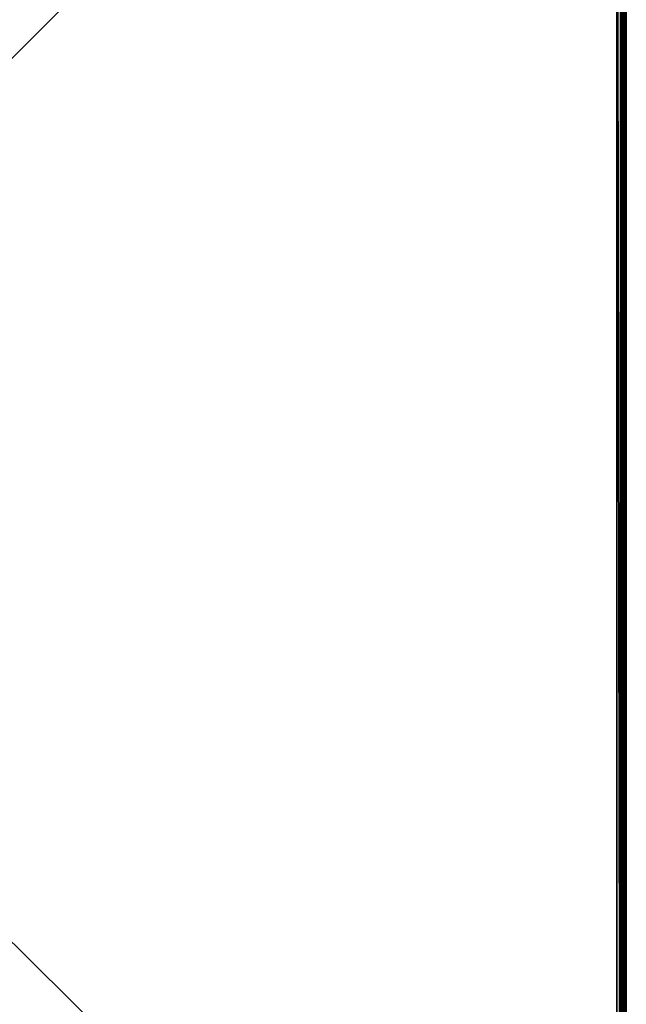
# Model space of a CAD drawing. Units: millimetres. Extents: x -55 to 55, y -80 to 55.
# Drawn here: x 23 to 55, y -26 to 25 of the extents above; entities that cross this region are included whole.
import ezdxf

# ---------------------------------------------------------------- set-up
doc = ezdxf.new("R2010")
doc.units = ezdxf.units.MM
doc.header["$LTSCALE"] = 65.185185
for name, color, linetype in [('10', 7, 'CONTINUOUS'), ('11', 7, 'CONTINUOUS'), ('21', 7, 'CONTINUOUS'), ('9', 7, 'CONTINUOUS')]:
    doc.layers.add(name, color=color, linetype=linetype)

msp = doc.modelspace()

# ---------------------------------------------------------------- linework, layer by layer
at = {"layer": '10', "color": 7, "linetype": 'CONTINUOUS', "true_color": 0xaaaaaa}
for points in [[(54.5, 54.5, 46.5), (-54.5, 54.5, 46.5), (-54.5, -54.5, 46.5), (54.5, 54.5, 46.5)], [(54.5, -54.5, 46.5), (54.5, 54.5, 46.5), (-54.5, -54.5, 46.5), (54.5, -54.5, 46.5)]]:
    msp.add_3dface(points, dxfattribs=at)
at = {"layer": '11', "color": 7, "linetype": 'CONTINUOUS', "true_color": 0xaaaaaa}
for points in [[(55, -54.5, 38.5), (55, 54.5, 38.5), (55, -54.5, 46), (55, -54.5, 38.5)], [(55, -54.5, 46), (55, 54.5, 38.5), (55, 54.5, 46), (55, -54.5, 46)]]:
    msp.add_3dface(points, dxfattribs=at)
at = {"layer": '21', "color": 7, "linetype": 'CONTINUOUS', "true_color": 0xaaaaaa}
for points in [[(54.5, 54.5, 46.5), (54.5, -54.5, 46.5), (54.692, -54.5, 46.462), (54.5, 54.5, 46.5)], [(54.692, 54.5, 46.462), (54.5, 54.5, 46.5), (54.692, -54.5, 46.462), (54.692, 54.5, 46.462)], [(54.774, 54.5, 46.418), (54.692, 54.5, 46.462), (54.774, -54.5, 46.418), (54.774, 54.5, 46.418)], [(54.774, -54.5, 46.418), (54.692, 54.5, 46.462), (54.692, -54.5, 46.462), (54.774, -54.5, 46.418)], [(54.855, 54.5, 46.352), (54.774, 54.5, 46.418), (54.855, -54.5, 46.352), (54.855, 54.5, 46.352)], [(54.855, -54.5, 46.352), (54.774, 54.5, 46.418), (54.774, -54.5, 46.418), (54.855, -54.5, 46.352)], [(54.917, 54.5, 46.275), (54.855, 54.5, 46.352), (54.917, -54.5, 46.275), (54.917, 54.5, 46.275)], [(54.917, -54.5, 46.275), (54.855, 54.5, 46.352), (54.855, -54.5, 46.352), (54.917, -54.5, 46.275)], [(54.963, 54.5, 46.188), (54.917, 54.5, 46.275), (54.963, -54.5, 46.188), (54.963, 54.5, 46.188)], [(54.963, -54.5, 46.188), (54.917, 54.5, 46.275), (54.917, -54.5, 46.275), (54.963, -54.5, 46.188)], [(54.991, 54.5, 46.096), (54.963, 54.5, 46.188), (54.991, -54.5, 46.096), (54.991, 54.5, 46.096)], [(54.991, -54.5, 46.096), (54.963, 54.5, 46.188), (54.963, -54.5, 46.188), (54.991, -54.5, 46.096)], [(55, -54.5, 46), (55, 54.5, 46), (54.991, 54.5, 46.096), (55, -54.5, 46)], [(55, -54.5, 46), (54.991, 54.5, 46.096), (54.991, -54.5, 46.096), (55, -54.5, 46)]]:
    msp.add_3dface(points, dxfattribs=at)
at = {"layer": '9', "color": 7, "linetype": 'CONTINUOUS', "true_color": 0xaaaaaa}
for points in [[(-55, -54.5, 38.5), (-55, 54.5, 38.5), (55, -54.5, 38.5), (-55, -54.5, 38.5)], [(55, -54.5, 38.5), (-55, 54.5, 38.5), (55, 54.5, 38.5), (55, -54.5, 38.5)]]:
    msp.add_3dface(points, dxfattribs=at)

doc.saveas('drawing.dxf')
